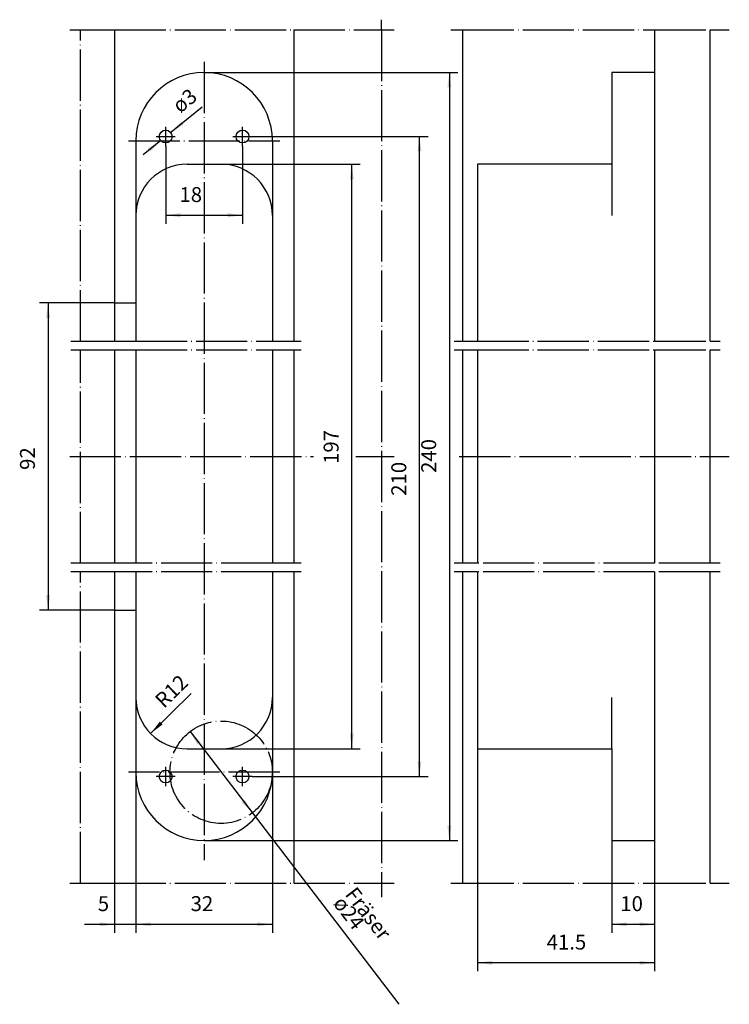
# Model space of a CAD drawing. Units: inches. Extents: x -223 to 191, y -149 to 82.
# Drawn here: x -223 to -57, y -149 to 82 of the extents above; entities that cross this region are included whole.
import ezdxf

# ---------------------------------------------------------------- set-up
doc = ezdxf.new("R2010")
doc.units = ezdxf.units.IN
doc.linetypes.add('DOT_CENTER', pattern=[14, 12, -1, 0, -1])
doc.layers.add('1', color=7, linetype='Continuous')
doc.styles.add('CONVERTER_11', font='txt.shx', dxfattribs={"width": 0.9})
doc.dimstyles.new('ME10_DIM_10', dxfattribs={"dimtxt": 3.5, "dimasz": 3.5, "dimexe": 2, "dimexo": 0, "dimgap": 2, "dimtad": 1, "dimdec": 3, "dimdsep": 46, "dimtxsty": 'CONVERTER_11', "dimsah": 1, "dimcen": 0.09, "dimclrd": 2, "dimclre": 2, "dimclrt": 2, "dimadec": 0, "dimazin": 0, "dimtfac": 1, "dimtdec": 4, "dimtmove": 0, "dimatfit": 3, "dimfxl": 1, "dimtolj": 1, "dimtzin": 0, "dimarcsym": 0})
doc.dimstyles.new('ME10_DIM_17', dxfattribs={"dimtxt": 3.5, "dimasz": 3.5, "dimexe": 2, "dimexo": 0, "dimgap": 2, "dimtad": 1, "dimdsep": 46, "dimtxsty": 'CONVERTER_11', "dimsah": 1, "dimcen": 0.09, "dimclrd": 2, "dimclre": 2, "dimclrt": 2, "dimadec": 0, "dimazin": 0, "dimtfac": 1, "dimtdec": 4, "dimtmove": 0, "dimatfit": 3, "dimfxl": 1, "dimtolj": 1, "dimtzin": 0, "dimarcsym": 0})
doc.dimstyles.new('ME10_DIM_18', dxfattribs={"dimtxt": 3.5, "dimasz": 3.5, "dimexe": 2, "dimexo": 0, "dimgap": 2, "dimtad": 1, "dimdsep": 46, "dimtxsty": 'CONVERTER_11', "dimsah": 1, "dimcen": 0.09, "dimclrd": 2, "dimclre": 2, "dimclrt": 2, "dimadec": 0, "dimazin": 0, "dimtfac": 1, "dimtdec": 4, "dimtmove": 0, "dimatfit": 3, "dimfxl": 1, "dimtolj": 1, "dimtzin": 0, "dimarcsym": 0})
doc.dimstyles.new('ME10_DIM_19', dxfattribs={"dimtxt": 3.5, "dimasz": 3.5, "dimexe": 2, "dimexo": 0, "dimgap": 2, "dimtad": 1, "dimdsep": 46, "dimtxsty": 'CONVERTER_11', "dimsah": 1, "dimcen": 0.09, "dimclrd": 2, "dimclre": 2, "dimclrt": 2, "dimadec": 0, "dimazin": 0, "dimtfac": 1, "dimtdec": 4, "dimtmove": 0, "dimatfit": 3, "dimfxl": 1, "dimtolj": 1, "dimtzin": 0, "dimarcsym": 0})
doc.dimstyles.new('ME10_DIM_21', dxfattribs={"dimtxt": 3.5, "dimasz": 3.5, "dimexe": 2, "dimexo": 0, "dimgap": 2, "dimtad": 1, "dimdsep": 46, "dimtxsty": 'CONVERTER_11', "dimsah": 1, "dimcen": 0.09, "dimclrd": 2, "dimclre": 2, "dimclrt": 2, "dimadec": 0, "dimazin": 0, "dimtfac": 1, "dimtdec": 4, "dimtmove": 0, "dimatfit": 3, "dimfxl": 1, "dimtolj": 1, "dimtzin": 0, "dimarcsym": 0})
doc.dimstyles.new('ME10_DIM_22', dxfattribs={"dimtxt": 3.5, "dimasz": 3.5, "dimexe": 2, "dimexo": 0, "dimgap": 2, "dimtad": 1, "dimdec": 3, "dimdsep": 46, "dimtxsty": 'CONVERTER_11', "dimsah": 1, "dimcen": 0.09, "dimclrd": 2, "dimclre": 2, "dimclrt": 2, "dimadec": 0, "dimazin": 0, "dimtfac": 1, "dimtdec": 4, "dimtmove": 0, "dimatfit": 3, "dimfxl": 1, "dimtolj": 1, "dimtzin": 0, "dimarcsym": 0})
doc.dimstyles.new('ME10_DIM_26', dxfattribs={"dimtxt": 3.5, "dimasz": 3.5, "dimexe": 2, "dimexo": 0, "dimgap": 2, "dimtad": 1, "dimdec": 3, "dimdsep": 46, "dimtxsty": 'CONVERTER_11', "dimsah": 1, "dimcen": 0.09, "dimclrd": 2, "dimclre": 2, "dimclrt": 2, "dimadec": 0, "dimazin": 0, "dimtfac": 1, "dimtdec": 4, "dimtmove": 0, "dimatfit": 3, "dimfxl": 1, "dimtolj": 1, "dimtzin": 0, "dimarcsym": 0})
doc.dimstyles.new('ME10_DIM_28', dxfattribs={"dimtxt": 3.5, "dimasz": 3.5, "dimexe": 2, "dimexo": 0, "dimgap": 2, "dimtad": 1, "dimdsep": 46, "dimtxsty": 'CONVERTER_11', "dimsah": 1, "dimcen": 0.09, "dimclrd": 2, "dimclre": 2, "dimclrt": 2, "dimadec": 0, "dimazin": 0, "dimtfac": 1, "dimtdec": 4, "dimtmove": 0, "dimatfit": 3, "dimfxl": 1, "dimtolj": 1, "dimtzin": 0, "dimarcsym": 0})
doc.dimstyles.new('ME10_DIM_29', dxfattribs={"dimtxt": 3.5, "dimasz": 3.5, "dimexe": 2, "dimexo": 0, "dimgap": 2, "dimtad": 1, "dimdsep": 46, "dimtxsty": 'CONVERTER_11', "dimsah": 1, "dimcen": 0.09, "dimclrd": 2, "dimclre": 2, "dimclrt": 2, "dimadec": 0, "dimazin": 0, "dimtfac": 1, "dimtdec": 4, "dimtmove": 0, "dimatfit": 3, "dimfxl": 1, "dimtolj": 1, "dimtzin": 0, "dimarcsym": 0})

# ---------------------------------------------------------------- blocks, each defined once
blk = doc.blocks.new('*D1')
at = {"layer": '1', "color": 2, "linetype": 'Continuous'}
for p, q in [((-188.91, 52.14), (-188.91, 33.94)), ((-170.91, 52.14), (-170.91, 33.94)), ((-188.91, 35.94), (-170.91, 35.94))]:
    blk.add_line(p, q, dxfattribs=at)
at = {"layer": '1', "color": 2}
for points in [[(-185.41, 36.4), (-185.41, 35.47), (-188.91, 35.94)], [(-174.41, 35.47), (-174.41, 36.4), (-170.91, 35.94)]]:
    blk.add_solid(points, dxfattribs=at)
at = {"layer": '1', "color": 2, "insert": (-185.69, 37.94), "char_height": 3.5, "attachment_point": 7, "rotation": 0.0001, "line_spacing_factor": 0.60024, "style": 'CONVERTER_11'}
blk.add_mtext('18', dxfattribs=at)
blk = doc.blocks.new('*D8')
at = {"layer": '1', "color": 2, "linetype": 'Continuous'}
for p, q in [((-175.91, 47.89), (-143.31, 47.89)), ((-145.31, -89.11), (-145.31, 47.89)), ((-175.91, -89.11), (-143.31, -89.11))]:
    blk.add_line(p, q, dxfattribs=at)
at = {"layer": '1', "color": 2}
for points in [[(-144.85, 44.39), (-145.77, 44.39), (-145.31, 47.89)], [(-145.77, -85.61), (-144.85, -85.61), (-145.31, -89.11)]]:
    blk.add_solid(points, dxfattribs=at)
at = {"layer": '1', "color": 2, "insert": (-147.31, -22.35), "char_height": 3.5, "attachment_point": 7, "rotation": 90, "line_spacing_factor": 0.60024, "style": 'CONVERTER_11'}
blk.add_mtext('197', dxfattribs=at)
blk = doc.blocks.new('*D9')
at = {"layer": '1', "color": 2, "linetype": 'Continuous'}
for p, q in [((-179.91, 69.39), (-120.44, 69.39)), ((-122.44, 69.39), (-122.44, -110.61)), ((-179.91, -110.61), (-120.44, -110.61))]:
    blk.add_line(p, q, dxfattribs=at)
at = {"layer": '1', "color": 2}
for points in [[(-121.98, 65.89), (-122.91, 65.89), (-122.44, 69.39)], [(-122.91, -107.11), (-121.98, -107.11), (-122.44, -110.61)]]:
    blk.add_solid(points, dxfattribs=at)
at = {"layer": '1', "color": 2, "insert": (-124.44, -24.46), "char_height": 3.5, "attachment_point": 7, "rotation": 90, "line_spacing_factor": 0.60024, "style": 'CONVERTER_11'}
blk.add_mtext('240', dxfattribs=at)
blk = doc.blocks.new('*D10')
at = {"layer": '1', "color": 2, "linetype": 'Continuous'}
for p, q in [((-84.36, -110.61), (-84.36, -132.26)), ((-74.36, -120.61), (-74.36, -132.26)), ((-84.36, -130.26), (-74.36, -130.26))]:
    blk.add_line(p, q, dxfattribs=at)
at = {"layer": '1', "color": 2}
for points in [[(-80.86, -129.8), (-80.86, -130.72), (-84.36, -130.26)], [(-77.86, -130.72), (-77.86, -129.8), (-74.36, -130.26)]]:
    blk.add_solid(points, dxfattribs=at)
at = {"layer": '1', "color": 2, "insert": (-82.39, -128.26), "char_height": 3.5, "attachment_point": 7, "rotation": 0.0001, "line_spacing_factor": 0.60024, "style": 'CONVERTER_11'}
blk.add_mtext('10', dxfattribs=at)
blk = doc.blocks.new('*D12')
at = {"layer": '1', "color": 2, "linetype": 'Continuous'}
for p, q in [((-115.86, -89.11), (-115.86, -141.27)), ((-74.36, -110.61), (-74.36, -141.27)), ((-74.36, -139.27), (-115.86, -139.27))]:
    blk.add_line(p, q, dxfattribs=at)
at = {"layer": '1', "color": 2}
for points in [[(-112.36, -138.81), (-112.36, -139.74), (-115.86, -139.27)], [(-77.86, -139.74), (-77.86, -138.81), (-74.36, -139.27)]]:
    blk.add_solid(points, dxfattribs=at)
at = {"layer": '1', "color": 2, "insert": (-99.65, -137.27), "char_height": 3.5, "attachment_point": 7, "rotation": 0.0001, "line_spacing_factor": 0.60024, "style": 'CONVERTER_11'}
blk.add_mtext('41.5', dxfattribs=at)
blk = doc.blocks.new('*D13')
at = {"layer": '1', "color": 2, "linetype": 'Continuous'}
for p, q in [((-168.66, 54.39), (-127.45, 54.39)), ((-129.45, -95.61), (-129.45, 54.39)), ((-168.66, -95.61), (-127.45, -95.61))]:
    blk.add_line(p, q, dxfattribs=at)
at = {"layer": '1', "color": 2}
for points in [[(-128.99, 50.89), (-129.91, 50.89), (-129.45, 54.39)], [(-129.91, -92.11), (-128.99, -92.11), (-129.45, -95.61)]]:
    blk.add_solid(points, dxfattribs=at)
at = {"layer": '1', "color": 2, "insert": (-131.45, -29.82), "char_height": 3.5, "attachment_point": 7, "rotation": 90, "line_spacing_factor": 0.60024, "style": 'CONVERTER_11'}
blk.add_mtext('210', dxfattribs=at)
blk = doc.blocks.new('*D17')
at = {"layer": '1', "color": 2, "linetype": 'Continuous'}
for p, q in [((-200.91, 15.39), (-218.47, 15.39)), ((-216.47, 15.39), (-216.47, -56.61)), ((-200.91, -56.61), (-218.47, -56.61))]:
    blk.add_line(p, q, dxfattribs=at)
at = {"layer": '1', "color": 2}
for points in [[(-216.01, 11.89), (-216.93, 11.89), (-216.47, 15.39)], [(-216.93, -53.11), (-216.01, -53.11), (-216.47, -56.61)]]:
    blk.add_solid(points, dxfattribs=at)
at = {"layer": '1', "color": 2, "insert": (-218.47, -23.75), "char_height": 3.5, "attachment_point": 7, "rotation": 90, "line_spacing_factor": 0.60024, "style": 'CONVERTER_11'}
blk.add_mtext('92', dxfattribs=at)
blk = doc.blocks.new('*D19')
at = {"layer": '1', "color": 2, "linetype": 'Continuous'}
for p, q in [((-195.91, -94.61), (-195.91, -132.26)), ((-200.91, -120.61), (-200.91, -132.26)), ((-207.91, -130.26), (-200.91, -130.26)), ((-200.91, -130.26), (-195.91, -130.26)), ((-195.91, -130.26), (-188.91, -130.26))]:
    blk.add_line(p, q, dxfattribs=at)
at = {"layer": '1', "color": 2}
for points in [[(-204.41, -130.72), (-204.41, -129.8), (-200.91, -130.26)], [(-192.41, -129.8), (-192.41, -130.72), (-195.91, -130.26)]]:
    blk.add_solid(points, dxfattribs=at)
at = {"layer": '1', "color": 2, "insert": (-204.83, -128.26), "char_height": 3.5, "attachment_point": 7, "rotation": 0.0001, "line_spacing_factor": 0.60024, "style": 'CONVERTER_11'}
blk.add_mtext('5', dxfattribs=at)
blk = doc.blocks.new('*D20')
at = {"layer": '1', "color": 2, "linetype": 'Continuous'}
for p, q in [((-195.91, -94.61), (-195.91, -132.26)), ((-163.91, -94.61), (-163.91, -132.26)), ((-195.91, -130.26), (-163.91, -130.26))]:
    blk.add_line(p, q, dxfattribs=at)
at = {"layer": '1', "color": 2}
for points in [[(-192.41, -129.8), (-192.41, -130.72), (-195.91, -130.26)], [(-167.41, -130.72), (-167.41, -129.8), (-163.91, -130.26)]]:
    blk.add_solid(points, dxfattribs=at)
at = {"layer": '1', "color": 2, "insert": (-183.08, -128.26), "char_height": 3.5, "attachment_point": 7, "rotation": 0.0001, "line_spacing_factor": 0.60024, "style": 'CONVERTER_11'}
blk.add_mtext('32', dxfattribs=at)
blk = doc.blocks.new('*D22')
at = {"layer": '1', "color": 2, "linetype": 'Continuous'}
blk.add_line((-182.96, -76.17), (-192.46, -85.54), dxfattribs=at)
at = {"layer": '1', "color": 2}
blk.add_solid([(-190.29, -82.75), (-189.65, -83.41), (-192.46, -85.54)], dxfattribs=at)
at = {"layer": '1', "color": 2, "insert": (-189.31, -79.79), "char_height": 3.5, "attachment_point": 7, "rotation": 44.5856, "line_spacing_factor": 0.60024, "style": 'CONVERTER_11'}
blk.add_mtext('\\C2;R\\C2;12', dxfattribs=at)
blk = doc.blocks.new('*D25')
at = {"layer": '1', "color": 2, "linetype": 'Continuous'}
blk.add_line((-183.21, -85.08), (-134.29, -149.01), dxfattribs=at)
at = {"layer": '1', "color": 2}
for points in [[(-180.71, -87.58), (-181.45, -88.14), (-183.21, -85.08)], [(-171.12, -101.64), (-170.38, -101.08), (-168.62, -104.14)]]:
    blk.add_solid(points, dxfattribs=at)
at = {"layer": '1', "color": 2, "insert": (-149.84, -125.39), "char_height": 3.5, "attachment_point": 7, "rotation": 307.4256, "line_spacing_factor": 0.60024, "style": 'CONVERTER_11'}
blk.add_mtext('\\C2;Fräser ø\\C2;24', dxfattribs=at)
blk = doc.blocks.new('*D26')
at = {"layer": '1', "color": 2, "linetype": 'Continuous'}
for p, q in [((-180.41, 61.29), (-187.75, 55.33)), ((-190.08, 53.44), (-194.16, 50.13))]:
    blk.add_line(p, q, dxfattribs=at)
at = {"layer": '1', "color": 2}
for points in [[(-185.32, 57.89), (-184.74, 57.18), (-187.75, 55.33)], [(-192.51, 50.88), (-193.09, 51.59), (-190.08, 53.44)]]:
    blk.add_solid(points, dxfattribs=at)
at = {"layer": '1', "color": 2, "insert": (-185.53, 59.71), "char_height": 3.5, "attachment_point": 7, "rotation": 39.0612, "line_spacing_factor": 0.60024, "style": 'CONVERTER_11'}
blk.add_mtext('\\C2;ø\\C2;3', dxfattribs=at)

msp = doc.modelspace()

# ---------------------------------------------------------------- linework, layer by layer
at = {"layer": '1', "color": 2, "linetype": 'DOT_CENTER'}
for p, q in [((-138.3493, 79.3854), (-138.3493, 81.7706)), ((-211.4006, 79.3854), (-208.9149, 79.3854)), ((-208.9149, 79.3854), (-200.9149, 79.3854)), ((-208.9149, 6.3854), (-208.9149, 79.3854)), ((-200.9149, 79.3854), (-158.9149, 79.3854)), ((-158.9149, 79.3854), (-138.3493, 79.3854)), ((-138.3493, 79.3854), (-138.3493, -120.6146)), ((-138.3493, 79.3854), (-135.3939, 79.3854)), ((-122.1191, 79.3854), (-119.3573, 79.3854)), ((-119.3573, 79.3854), (-74.3573, 79.3854)), ((-74.3573, 79.3854), (-61.3573, 79.3854)), ((-61.3573, 79.3854), (-56.8474, 79.3854)), ((-179.9149, 71.8558), (-179.9149, -115.2569)), ((-188.9149, 52.1354), (-188.9149, 56.6354)), ((-170.9149, 52.1354), (-170.9149, 56.6354)), ((-197.6339, 53.3854), (-162.2046, 53.3854)), ((-191.1649, 54.3854), (-186.6649, 54.3854)), ((-173.1649, 54.3854), (-168.6649, 54.3854)), ((-211.1492, 6.3854), (-208.9149, 6.3854)), ((-208.9149, 6.3854), (-200.9149, 6.3854)), ((-200.9149, 6.3854), (-195.9149, 6.3854)), ((-195.9149, 6.3854), (-163.9149, 6.3854)), ((-163.9149, 6.3854), (-158.9149, 6.3854)), ((-158.9149, 6.3854), (-157.1471, 6.3854)), ((-121.3273, 6.3854), (-119.3573, 6.3854)), ((-119.3573, 6.3854), (-115.8573, 6.3854)), ((-115.8573, 6.3854), (-74.3573, 6.3854)), ((-74.3573, 6.3854), (-61.3573, 6.3854)), ((-61.3573, 6.3854), (-58.9649, 6.3854)), ((-211.1492, 4.3854), (-208.9149, 4.3854)), ((-208.9149, 4.3854), (-200.9149, 4.3854)), ((-208.9149, -45.6146), (-208.9149, 4.3854)), ((-200.9149, 4.3854), (-195.9149, 4.3854)), ((-195.9149, 4.3854), (-163.9149, 4.3854)), ((-163.9149, 4.3854), (-158.9149, 4.3854)), ((-158.9149, 4.3854), (-157.1471, 4.3854)), ((-121.3273, 4.3854), (-119.3573, 4.3854)), ((-119.3573, 4.3854), (-115.8573, 4.3854)), ((-115.8573, 4.3854), (-74.3573, 4.3854)), ((-74.3573, 4.3854), (-61.3573, 4.3854)), ((-61.3573, 4.3854), (-58.9649, 4.3854)), ((-211.4028, -20.6146), (-154.2797, -20.6146)), ((-144.3249, -20.6146), (-135.3939, -20.6146)), ((-120.1191, -20.6146), (-56.8474, -20.6146)), ((-208.9149, -45.6146), (-211.1492, -45.6146)), ((-200.9149, -45.6146), (-208.9149, -45.6146)), ((-195.9149, -45.6146), (-200.9149, -45.6146)), ((-163.9149, -45.6146), (-195.9149, -45.6146)), ((-158.9149, -45.6146), (-163.9149, -45.6146)), ((-157.1471, -45.6146), (-158.9149, -45.6146)), ((-119.3573, -45.6146), (-121.3273, -45.6146)), ((-115.8573, -45.6146), (-119.3573, -45.6146)), ((-74.3573, -45.6146), (-115.8573, -45.6146)), ((-61.3573, -45.6146), (-74.3573, -45.6146)), ((-58.9649, -45.6146), (-61.3573, -45.6146)), ((-208.9149, -47.6146), (-211.1492, -47.6146)), ((-208.9149, -120.6146), (-208.9149, -47.6146)), ((-200.9149, -47.6146), (-208.9149, -47.6146)), ((-195.9149, -47.6146), (-200.9149, -47.6146)), ((-163.9149, -47.6146), (-195.9149, -47.6146)), ((-158.9149, -47.6146), (-163.9149, -47.6146)), ((-157.1471, -47.6146), (-158.9149, -47.6146)), ((-119.3573, -47.6146), (-121.3273, -47.6146)), ((-115.8573, -47.6146), (-119.3573, -47.6146)), ((-74.3573, -47.6146), (-115.8573, -47.6146)), ((-61.3573, -47.6146), (-74.3573, -47.6146)), ((-58.9649, -47.6146), (-61.3573, -47.6146)), ((-162.2046, -94.6146), (-197.6339, -94.6146)), ((-188.9149, -97.8646), (-188.9149, -93.3646)), ((-170.9149, -97.8646), (-170.9149, -93.3646)), ((-186.6649, -95.6146), (-191.1649, -95.6146)), ((-168.6649, -95.6146), (-173.1649, -95.6146)), ((-211.4006, -120.6146), (-208.9149, -120.6146)), ((-208.9149, -120.6146), (-200.9149, -120.6146)), ((-200.9149, -120.6146), (-158.9149, -120.6146)), ((-158.9149, -120.6146), (-138.3493, -120.6146)), ((-138.3493, -120.6146), (-135.3939, -120.6146)), ((-138.3493, -120.6146), (-138.3493, -123.8948)), ((-122.1191, -120.6146), (-119.3573, -120.6146)), ((-119.3573, -120.6146), (-74.3573, -120.6146)), ((-74.3573, -120.6146), (-61.3573, -120.6146)), ((-61.3573, -120.6146), (-56.8474, -120.6146))]:
    msp.add_line(p, q, dxfattribs=at)
at = {"layer": '1', "color": 7, "linetype": 'Continuous'}
for p, q in [((-200.9149, 79.3854), (-200.9149, 15.3854)), ((-158.9149, 79.3854), (-158.9149, 6.3854)), ((-119.3573, 79.3854), (-119.3573, 6.3854)), ((-74.3573, 79.3854), (-74.3573, 69.3854)), ((-61.3573, 6.3854), (-61.3573, 79.3854)), ((-74.3573, 69.3854), (-84.3573, 69.3854)), ((-84.3573, 69.3854), (-84.3573, 47.8854)), ((-74.3573, 69.3854), (-74.3573, 6.3854)), ((-195.9149, 53.3854), (-195.9149, 35.8854)), ((-163.9149, 53.3854), (-163.9149, 35.8854)), ((-183.9149, 47.8854), (-175.9149, 47.8854)), ((-84.3573, 47.8854), (-115.8573, 47.8854)), ((-115.8573, 47.8854), (-115.8573, 6.3854)), ((-84.3573, 47.8854), (-84.3573, 35.8854)), ((-195.9149, 35.8854), (-195.9149, 15.3854)), ((-163.9149, 35.8854), (-163.9149, 6.3854)), ((-200.9149, 15.3854), (-200.9149, 6.3854)), ((-200.9149, 15.3854), (-195.9149, 15.3854)), ((-195.9149, 15.3854), (-195.9149, 6.3854)), ((-200.9149, 4.3854), (-200.9149, -45.6146)), ((-195.9149, 4.3854), (-195.9149, -20.6146)), ((-163.9149, 4.3854), (-163.9149, -20.6146)), ((-158.9149, 4.3854), (-158.9149, -45.6146)), ((-119.3573, 4.3854), (-119.3573, -45.6146)), ((-115.8573, 4.3854), (-115.8573, -45.6146)), ((-74.3573, 4.3854), (-74.3573, -45.6146)), ((-61.3573, -45.6146), (-61.3573, 4.3854)), ((-195.9149, -20.6146), (-195.9149, -45.6146)), ((-163.9149, -20.6146), (-163.9149, -45.6146)), ((-200.9149, -47.6146), (-200.9149, -56.6146)), ((-195.9149, -47.6146), (-195.9149, -56.6146)), ((-163.9149, -47.6146), (-163.9149, -77.1146)), ((-158.9149, -47.6146), (-158.9149, -120.6146)), ((-119.3573, -47.6146), (-119.3573, -120.6146)), ((-115.8573, -47.6146), (-115.8573, -89.1146)), ((-74.3573, -47.6146), (-74.3573, -56.6146)), ((-61.3573, -120.6146), (-61.3573, -47.6146)), ((-200.9149, -56.6146), (-200.9149, -120.6146)), ((-200.9149, -56.6146), (-195.9149, -56.6146)), ((-195.9149, -56.6146), (-195.9149, -77.1146)), ((-74.3573, -56.6146), (-74.3573, -110.6146)), ((-195.9149, -77.1146), (-195.9149, -94.6146)), ((-163.9149, -77.1146), (-163.9149, -94.6146)), ((-84.3573, -89.1146), (-84.3573, -77.1146)), ((-183.9149, -89.1146), (-175.9149, -89.1146)), ((-115.8573, -89.1146), (-84.3573, -89.1146)), ((-84.3573, -89.1146), (-84.3573, -110.6146)), ((-84.3573, -110.6146), (-74.3573, -110.6146)), ((-74.3573, -110.6146), (-74.3573, -120.6146))]:
    msp.add_line(p, q, dxfattribs=at)
for centre in [(-188.9149, 54.3854), (-170.9149, 54.3854), (-188.9149, -95.6146), (-170.9149, -95.6146)]:
    msp.add_circle(centre, 1.5, dxfattribs=at)
at = {"layer": '1', "color": 2, "linetype": 'DOT_CENTER'}
msp.add_circle((-175.9149, -94.6146), 12, dxfattribs=at)
at = {"layer": '1', "color": 7, "linetype": 'Continuous'}
for centre, radius, start, end in [((-179.9149, 53.3854), 16, 90, 180), ((-179.9149, 53.3854), 16, 0, 90), ((-183.9149, 35.8854), 12, 90, 180), ((-175.9149, 35.8854), 12, 0, 90), ((-183.9149, -77.1146), 12, 180, -90), ((-175.9149, -77.1146), 12, -90, 0), ((-179.9149, -94.6146), 16, 180, -90), ((-179.9149, -94.6146), 16, -90, 0)]:
    msp.add_arc(centre, radius, start, end, dxfattribs=at)

# ---------------------------------------------------------------- block references
at = {"layer": '1'}
for name in ['*D26', '*D22', '*D25']:
    msp.add_blockref(name, (0, 0), dxfattribs=at)

# ---------------------------------------------------------------- dimensions: what is measured, and where the dimension line sits
for base, p1, p2, text, dimstyle, picture, middle in [((-122.4443, 69.3854), (-179.9149, -110.6146), (-179.9149, 69.3854), '240', 'ME10_DIM_18', '*D9', (-126.1943, -20.2591)), ((-129.4466, -95.6146), (-168.6649, 54.3854), (-168.6649, -95.6146), '210', 'ME10_DIM_22', '*D13', (-133.1966, -26.1475)), ((-145.308, -89.1146), (-175.9149, 47.8854), (-175.9149, -89.1146), '197', 'ME10_DIM_17', '*D8', (-149.058, -18.6788)), ((-216.474, 15.3854), (-200.9149, -56.6146), (-200.9149, 15.3854), '92', 'ME10_DIM_26', '*D17', (-220.224, -21.129))]:
    dim = msp.add_linear_dim(base=base, p1=p1, p2=p2, angle=90, text=text, dimstyle=dimstyle, dxfattribs=at)
    dim.commit()
    dim.dimension.update_dxf_attribs({"geometry": picture, "text_midpoint": middle, "text_rotation": 90})
for base, p1, p2, dimstyle, picture, middle in [((-188.9149, 35.9352), (-170.9149, 52.1354), (-188.9149, 52.1354), 'ME10_DIM_10', '*D1', (-183.5914, 39.6852)), ((-74.3573, -139.2746), (-115.8573, -89.1146), (-74.3573, -110.6146), 'ME10_DIM_21', '*D12', (-95.4059, -135.5246)), ((-200.9149, -130.2566), (-195.9149, -94.6146), (-200.9149, -120.6146), 'ME10_DIM_28', '*D19', (-203.7766, -126.5066)), ((-195.9149, -130.2566), (-163.9149, -94.6146), (-195.9149, -94.6146), 'ME10_DIM_29', '*D20', (-180.4529, -126.5066)), ((-84.3573, -130.2566), (-74.3573, -120.6146), (-84.3573, -110.6146), 'ME10_DIM_19', '*D10', (-80.2897, -126.5066))]:
    dim = msp.add_linear_dim(base=base, p1=p1, p2=p2, dimstyle=dimstyle, dxfattribs=at)
    dim.commit()
    dim.dimension.update_dxf_attribs({"geometry": picture, "text_midpoint": middle, "text_rotation": 0.000139})

doc.saveas('drawing.dxf')
